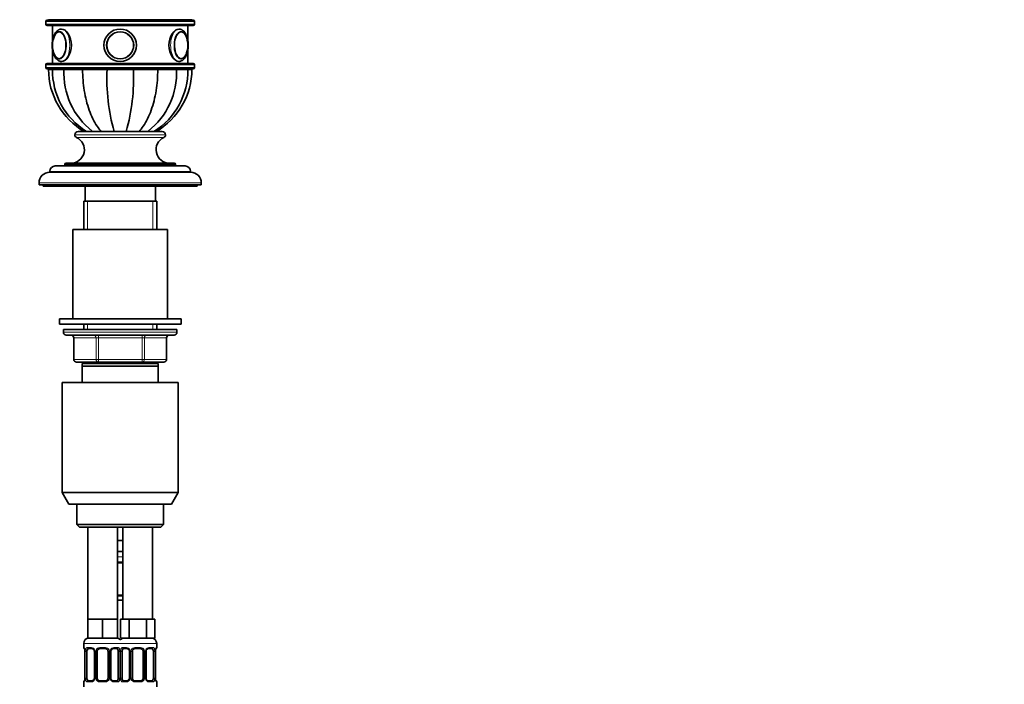
# Model space of a CAD drawing. Units: millimetres. Extents: x 0 to 1478, y 0 to 1758.
# Drawn here: x 1114 to 1478, y 1110 to 1355 of the extents above; entities that cross this region are included whole.
import ezdxf
from ezdxf import colors
from ezdxf.entities.mleader import LeaderData, LeaderLine
from ezdxf.math import Vec2, Vec3

# ---------------------------------------------------------------- set-up
doc = ezdxf.new("R2010")
doc.units = ezdxf.units.MM
doc.layers.add('DV4_Défaut', color=7, linetype='Continuous')
doc.layers.add('Défaut', color=7, linetype='Continuous')

# ---------------------------------------------------------------- blocks, each defined once
blk = doc.blocks.new('_DOT')
at = {"color": 0}
blk.add_line((0, 0), (-1, 0), dxfattribs=at)
at = {"color": 0, "const_width": 0.333}
blk.add_lwpolyline([(-0.1665, 0, 1), (0.1665, 0, 1)], format="xyb", close=True, dxfattribs=at)
blk = doc.blocks.new('SE3')
at = {"layer": 'DV4_Défaut', "color": 7, "linetype": 'Continuous', "lineweight": 18}
for p, q in [((1123.5, 1354.54), (1178.5, 1354.54)), ((1123.5, 1353.54), (1178.5, 1353.54)), ((1123.5, 1338.54), (1178.5, 1338.54)), ((1123.5, 1337.54), (1178.5, 1337.54)), ((1146.62, 1336.84), (1146.62, 1336.94)), ((1155.39, 1336.84), (1155.39, 1336.94)), ((1134.25, 1312.64), (1167.75, 1312.64)), ((1134.25, 1312.59), (1167.75, 1312.59)), ((1134.84, 1311.68), (1167.17, 1311.68)), ((1130.5, 1301.64), (1171.5, 1301.64)), ((1125, 1299.14), (1177, 1299.14)), ((1121, 1294.84), (1181, 1294.84)), ((1138.95, 1277.64), (1138.95, 1288.14)), ((1163.06, 1277.64), (1163.06, 1288.14)), ((1138.95, 1240.64), (1138.95, 1242.64)), ((1163.06, 1240.64), (1163.06, 1242.64)), ((1130, 1239.64), (1172, 1239.64)), ((1142.92, 1237.64), (1142.92, 1238.64)), ((1159.09, 1237.64), (1159.09, 1238.64)), ((1133.97, 1237.64), (1133.84, 1237.64)), ((1142.06, 1237.64), (1133.97, 1237.64)), ((1133.97, 1237.64), (1133.97, 1229.64)), ((1142.92, 1237.64), (1142.06, 1237.64)), ((1142.06, 1229.64), (1142.06, 1237.64)), ((1159.09, 1237.64), (1142.92, 1237.64)), ((1142.92, 1237.64), (1142.92, 1229.64)), ((1159.09, 1237.64), (1159.95, 1237.64)), ((1159.09, 1229.64), (1159.09, 1237.64)), ((1168.04, 1237.64), (1159.95, 1237.64)), ((1159.95, 1237.64), (1159.95, 1229.64)), ((1168.04, 1237.64), (1168.17, 1237.64)), ((1168.04, 1229.64), (1168.04, 1237.64)), ((1133.84, 1229.64), (1133.97, 1229.64)), ((1133.97, 1229.64), (1142.06, 1229.64)), ((1138.95, 1228.14), (1138.95, 1228.64)), ((1142.06, 1229.64), (1142.92, 1229.64)), ((1142.92, 1229.64), (1159.09, 1229.64)), ((1142.92, 1228.64), (1142.92, 1229.64)), ((1159.09, 1229.64), (1159.95, 1229.64)), ((1159.09, 1229.64), (1159.09, 1228.64)), ((1159.95, 1229.64), (1168.04, 1229.64)), ((1163.06, 1228.14), (1163.06, 1228.64)), ((1168.04, 1229.64), (1168.17, 1229.64)), ((1152, 1156.64), (1150, 1156.64)), ((1150, 1154.8), (1152, 1154.8)), ((1152, 1142.12), (1150, 1142.12)), ((1137.5, 1124.64), (1151.5, 1124.64)), ((1137.59, 1123.12), (1137.5, 1123.12)), ((1137.98, 1121.72), (1137.96, 1121.72)), ((1137.98, 1121.72), (1137.98, 1111.84)), ((1138.1, 1111.84), (1138.1, 1121.72)), ((1138.71, 1121.72), (1138.1, 1121.72)), ((1138.86, 1123.12), (1140.36, 1123.12)), ((1141.45, 1121.72), (1141.69, 1121.72)), ((1141.69, 1121.72), (1141.69, 1111.84)), ((1141.96, 1111.84), (1141.96, 1121.72)), ((1142.5, 1121.72), (1141.96, 1121.72)), ((1143.44, 1123.12), (1145.57, 1123.12)), ((1146.5, 1121.72), (1147.05, 1121.72)), ((1147.05, 1121.72), (1147.05, 1111.84)), ((1147.32, 1111.84), (1147.32, 1121.72)), ((1147.56, 1121.72), (1147.32, 1121.72)), ((1148.65, 1123.12), (1150.15, 1123.12)), ((1150.3, 1121.72), (1150.91, 1121.72)), ((1150.5, 1124.64), (1164.5, 1124.64)), ((1150.91, 1121.72), (1150.91, 1111.84)), ((1151.1, 1111.84), (1151.1, 1121.72)), ((1151.71, 1121.72), (1151.1, 1121.72)), ((1151.86, 1123.12), (1153.36, 1123.12)), ((1154.45, 1121.72), (1154.69, 1121.72)), ((1154.69, 1121.72), (1154.69, 1111.84)), ((1154.96, 1111.84), (1154.96, 1121.72)), ((1155.5, 1121.72), (1154.96, 1121.72)), ((1156.44, 1123.12), (1158.57, 1123.12)), ((1159.5, 1121.72), (1160.05, 1121.72)), ((1160.05, 1121.72), (1160.05, 1111.84)), ((1160.32, 1111.84), (1160.32, 1121.72)), ((1160.56, 1121.72), (1160.32, 1121.72)), ((1161.65, 1123.12), (1163.15, 1123.12)), ((1163.3, 1121.72), (1163.91, 1121.72)), ((1163.91, 1121.72), (1163.91, 1111.84)), ((1164.03, 1111.84), (1164.03, 1121.72)), ((1164.03, 1121.72), (1164.05, 1121.72)), ((1164.42, 1123.12), (1164.5, 1123.12)), ((1137.96, 1111.84), (1137.98, 1111.84)), ((1138.1, 1111.84), (1138.71, 1111.84)), ((1141.69, 1111.84), (1141.45, 1111.84)), ((1141.96, 1111.84), (1142.5, 1111.84)), ((1147.05, 1111.84), (1146.5, 1111.84)), ((1147.32, 1111.84), (1147.56, 1111.84)), ((1150.91, 1111.84), (1150.3, 1111.84)), ((1151.1, 1111.84), (1151.71, 1111.84)), ((1154.69, 1111.84), (1154.45, 1111.84)), ((1154.96, 1111.84), (1155.5, 1111.84)), ((1160.05, 1111.84), (1159.5, 1111.84)), ((1160.32, 1111.84), (1160.56, 1111.84)), ((1163.91, 1111.84), (1163.3, 1111.84)), ((1164.05, 1111.84), (1164.03, 1111.84)), ((1137.59, 1110.44), (1137.5, 1110.44)), ((1140.36, 1110.44), (1138.86, 1110.44)), ((1145.57, 1110.44), (1143.44, 1110.44)), ((1150.15, 1110.44), (1148.65, 1110.44)), ((1153.36, 1110.44), (1151.86, 1110.44)), ((1158.57, 1110.44), (1156.44, 1110.44)), ((1163.15, 1110.44), (1161.65, 1110.44)), ((1164.42, 1110.44), (1164.5, 1110.44))]:
    blk.add_line(p, q, dxfattribs=at)
at = {"layer": 'DV4_Défaut', "color": 7, "linetype": 'Continuous', "lineweight": 35}
for p, q in [((1123.5, 1354.54), (1123.5, 1353.54)), ((1124, 1355.04), (1178, 1355.04)), ((1125.99, 1355.14), (1124.5, 1355.14)), ((1124.5, 1355.14), (1124.5, 1355.04)), ((1125.99, 1355.14), (1130.22, 1355.14)), ((1125.99, 1355.14), (1125.99, 1355.04)), ((1130.22, 1355.14), (1137.11, 1355.14)), ((1130.22, 1355.14), (1130.22, 1355.04)), ((1137.11, 1355.14), (1146.13, 1355.14)), ((1137.11, 1355.14), (1137.11, 1355.04)), ((1146.13, 1355.14), (1155.88, 1355.14)), ((1146.13, 1355.14), (1146.13, 1355.04)), ((1155.88, 1355.14), (1164.89, 1355.14)), ((1155.88, 1355.14), (1155.88, 1355.04)), ((1164.89, 1355.14), (1171.79, 1355.14)), ((1164.89, 1355.14), (1164.89, 1355.04)), ((1171.79, 1355.14), (1176.02, 1355.14)), ((1171.79, 1355.14), (1171.79, 1355.04)), ((1176.02, 1355.14), (1177.5, 1355.14)), ((1176.02, 1355.04), (1176.02, 1355.14)), ((1177.5, 1355.04), (1177.5, 1355.14)), ((1178.5, 1353.54), (1178.5, 1354.54)), ((1124, 1353.04), (1178, 1353.04)), ((1126, 1353.04), (1126, 1347.53)), ((1176, 1347.52), (1176, 1353.04)), ((1126, 1343.95), (1126, 1339.04)), ((1176, 1339.04), (1176, 1343.96)), ((1123.5, 1338.54), (1123.5, 1337.54)), ((1124, 1339.04), (1178, 1339.04)), ((1124, 1337.04), (1178, 1337.04)), ((1124.5, 1337.04), (1124.5, 1336.94)), ((1125.99, 1336.94), (1124.5, 1336.94)), ((1125.99, 1336.84), (1124.5, 1336.84)), ((1125.99, 1337.04), (1125.99, 1336.94)), ((1125.99, 1336.94), (1130.22, 1336.94)), ((1125.99, 1336.84), (1130.22, 1336.84)), ((1129.35, 1339.74), (1129.41, 1339.74)), ((1130.22, 1337.04), (1130.22, 1336.94)), ((1130.22, 1336.94), (1137.11, 1336.94)), ((1130.22, 1336.84), (1137.11, 1336.84)), ((1137.11, 1337.04), (1137.11, 1336.94)), ((1137.11, 1336.94), (1146.13, 1336.94)), ((1137.11, 1336.84), (1146.13, 1336.84)), ((1146, 1336.94), (1146, 1336.84)), ((1146.13, 1337.04), (1146.13, 1336.94)), ((1146.13, 1336.94), (1155.88, 1336.94)), ((1146.13, 1336.84), (1155.88, 1336.84)), ((1155.88, 1337.04), (1155.88, 1336.94)), ((1155.88, 1336.94), (1164.89, 1336.94)), ((1155.88, 1336.84), (1164.89, 1336.84)), ((1156, 1336.84), (1156, 1336.94)), ((1164.89, 1337.04), (1164.89, 1336.94)), ((1164.89, 1336.94), (1171.79, 1336.94)), ((1164.89, 1336.84), (1171.79, 1336.84)), ((1171.79, 1337.04), (1171.79, 1336.94)), ((1171.79, 1336.94), (1176.02, 1336.94)), ((1171.79, 1336.84), (1176.02, 1336.84)), ((1172.6, 1339.74), (1172.66, 1339.74)), ((1176.02, 1336.94), (1176.02, 1337.04)), ((1176.02, 1336.94), (1177.5, 1336.94)), ((1176.02, 1336.84), (1177.5, 1336.84)), ((1177.5, 1336.94), (1177.5, 1337.04)), ((1178.5, 1337.54), (1178.5, 1338.54)), ((1134.25, 1312.64), (1134.25, 1312.59)), ((1135.45, 1313.84), (1166.55, 1313.84)), ((1167.75, 1312.59), (1167.75, 1312.64)), ((1127, 1301.14), (1175, 1301.14)), ((1130.5, 1301.64), (1130.5, 1301.14)), ((1131, 1302.14), (1171, 1302.14)), ((1171.5, 1301.14), (1171.5, 1301.64)), ((1125, 1299.14), (1125, 1298.84)), ((1125, 1298.84), (1177, 1298.84)), ((1177, 1298.84), (1177, 1299.14)), ((1121, 1294.84), (1121, 1294.14)), ((1121, 1294.14), (1181, 1294.14)), ((1122.5, 1294.14), (1122.5, 1293.64)), ((1122.5, 1293.64), (1179.5, 1293.64)), ((1138, 1293.64), (1138, 1288.14)), ((1164, 1288.14), (1164, 1293.64)), ((1179.5, 1293.64), (1179.5, 1294.14)), ((1181, 1294.14), (1181, 1294.84)), ((1137.5, 1288.14), (1164.5, 1288.14)), ((1137.5, 1288.14), (1137.5, 1277.64)), ((1164.5, 1277.64), (1164.5, 1288.14)), ((1133.5, 1277.64), (1168.5, 1277.64)), ((1133.5, 1277.64), (1133.5, 1244.64)), ((1168.5, 1244.64), (1168.5, 1277.64)), ((1128.5, 1244.64), (1173.5, 1244.64)), ((1128.5, 1244.64), (1128.5, 1242.64)), ((1128.5, 1242.64), (1173.5, 1242.64)), ((1137.5, 1242.64), (1137.5, 1240.64)), ((1164.5, 1240.64), (1164.5, 1242.64)), ((1173.5, 1242.64), (1173.5, 1244.64)), ((1172, 1240.64), (1130, 1240.64)), ((1130, 1240.64), (1130, 1239.64)), ((1171, 1238.64), (1131, 1238.64)), ((1172, 1239.64), (1172, 1240.64)), ((1133.84, 1237.64), (1133.84, 1229.64)), ((1168.17, 1229.64), (1168.17, 1237.64)), ((1142.92, 1228.64), (1134.84, 1228.64)), ((1137, 1227.14), (1137, 1228.14)), ((1165, 1228.14), (1137, 1228.14)), ((1137, 1221.14), (1137, 1227.14)), ((1165, 1227.14), (1137, 1227.14)), ((1137.5, 1228.64), (1137.5, 1228.14)), ((1159.09, 1228.64), (1142.92, 1228.64)), ((1167.17, 1228.64), (1159.09, 1228.64)), ((1164.5, 1228.14), (1164.5, 1228.64)), ((1165, 1228.14), (1165, 1227.14)), ((1165, 1227.14), (1165, 1221.14)), ((1129.5, 1221.14), (1172.5, 1221.14)), ((1129.5, 1221.14), (1129.5, 1180.47)), ((1172.5, 1180.47), (1172.5, 1221.14)), ((1129.5, 1180.47), (1172.5, 1180.47)), ((1129.5, 1180.47), (1132, 1176.14)), ((1170, 1176.14), (1172.5, 1180.47)), ((1132, 1176.14), (1170, 1176.14)), ((1135, 1176.14), (1135, 1168.64)), ((1167, 1168.64), (1167, 1176.14)), ((1135, 1168.64), (1167, 1168.64)), ((1135, 1168.64), (1136, 1167.64)), ((1136, 1167.64), (1166, 1167.64)), ((1139, 1167.64), (1139, 1133.64)), ((1150, 1133.64), (1150, 1167.64)), ((1152, 1167.64), (1152, 1133.64)), ((1163, 1133.64), (1163, 1167.64)), ((1166, 1167.64), (1167, 1168.64)), ((1151, 1162.64), (1150, 1162.64)), ((1152, 1162.64), (1151, 1162.64)), ((1152, 1158.64), (1150, 1158.64)), ((1152, 1154.4), (1150, 1154.4)), ((1150, 1142.52), (1152, 1142.52)), ((1152, 1140.64), (1150, 1140.64)), ((1141.75, 1133.64), (1139, 1133.64)), ((1139, 1133.64), (1139, 1126.64)), ((1144.5, 1133.64), (1141.75, 1133.64)), ((1147.25, 1133.64), (1144.5, 1133.64)), ((1144.5, 1133.64), (1144.5, 1126.64)), ((1150, 1133.64), (1147.25, 1133.64)), ((1150, 1133.64), (1150, 1126.64)), ((1152.74, 1133.64), (1151.15, 1133.64)), ((1151.15, 1133.64), (1151.15, 1126.64)), ((1154.33, 1133.64), (1152.74, 1133.64)), ((1157.5, 1133.64), (1154.33, 1133.64)), ((1154.33, 1133.64), (1154.33, 1126.64)), ((1160.68, 1133.64), (1157.5, 1133.64)), ((1162.27, 1133.64), (1160.68, 1133.64)), ((1160.68, 1133.64), (1160.68, 1126.64)), ((1163.86, 1133.64), (1162.27, 1133.64)), ((1163.86, 1133.64), (1163.86, 1126.64)), ((1144.5, 1126.64), (1139, 1126.64)), ((1150, 1126.64), (1144.5, 1126.64)), ((1154.33, 1126.64), (1151.15, 1126.64)), ((1160.68, 1126.64), (1154.33, 1126.64)), ((1163.86, 1126.64), (1160.68, 1126.64)), ((1137.5, 1124.64), (1137.5, 1123.12)), ((1137.96, 1121.72), (1137.96, 1111.84)), ((1138.71, 1111.84), (1138.71, 1121.72)), ((1140.6, 1122.72), (1139.18, 1122.72)), ((1141.45, 1121.72), (1141.45, 1111.84)), ((1142.5, 1111.84), (1142.5, 1121.72)), ((1145.5, 1122.72), (1143.5, 1122.72)), ((1146.5, 1121.72), (1146.5, 1111.84)), ((1147.56, 1111.84), (1147.56, 1121.72)), ((1149.83, 1122.72), (1148.41, 1122.72)), ((1150.3, 1121.72), (1150.3, 1111.84)), ((1151.71, 1111.84), (1151.71, 1121.72)), ((1153.6, 1122.72), (1152.18, 1122.72)), ((1154.45, 1121.72), (1154.45, 1111.84)), ((1155.5, 1111.84), (1155.5, 1121.72)), ((1158.5, 1122.72), (1156.5, 1122.72)), ((1159.5, 1121.72), (1159.5, 1111.84)), ((1160.56, 1111.84), (1160.56, 1121.72)), ((1162.83, 1122.72), (1161.41, 1122.72)), ((1163.3, 1121.72), (1163.3, 1111.84)), ((1164.05, 1111.84), (1164.05, 1121.72)), ((1164.5, 1123.12), (1164.5, 1124.64)), ((1139.18, 1110.84), (1140.6, 1110.84)), ((1143.5, 1110.84), (1145.5, 1110.84)), ((1148.41, 1110.84), (1149.83, 1110.84)), ((1152.18, 1110.84), (1153.6, 1110.84)), ((1156.5, 1110.84), (1158.5, 1110.84)), ((1161.41, 1110.84), (1162.83, 1110.84)), ((1137.5, 1110.44), (1137.5, 1108.64)), ((1164.5, 1108.64), (1164.5, 1110.44))]:
    blk.add_line(p, q, dxfattribs=at)
for radius in [6, 6, 5, 4.99]:
    blk.add_circle((1151, 1345.74), radius, dxfattribs=at)
at = {"layer": 'DV4_Défaut', "color": 7, "linetype": 'Continuous', "lineweight": 18}
blk.add_circle((1151, 1345.74), 4.84, dxfattribs=at)
at = {"layer": 'DV4_Défaut', "color": 7, "linetype": 'Continuous', "lineweight": 35}
for centre, radius, start, end in [((1124, 1354.54), 0.5, 90, 180), ((1178, 1354.54), 0.5, 0, 90), ((1124, 1353.54), 0.5, 180, 270), ((1178, 1353.54), 0.5, 270, 0), ((1134.61, 1345.77), 8.64, 167.0542, 180.1711), ((1167.12, 1345.74), 8.91, 347.3557, 12.5513), ((1134.79, 1345.73), 8.81, 179.9276, 192.5457), ((1124, 1338.54), 0.5, 90, 180), ((1124, 1337.54), 0.5, 180, 270), ((1151.1, 1336.84), 26.6, 180, 239.8441), ((1152.54, 1336.44), 26.56, 179.1305, 238.1075), ((1157.35, 1335.45), 27.17, 177.061, 232.1382), ((1219.49, 1333.56), 73.43, 177.4364, 195.5425), ((1082.52, 1333.56), 73.43, 344.4575, 2.5636), ((1144.66, 1335.45), 27.17, 307.8618, 2.939), ((1149.46, 1336.43), 26.56, 301.8911, 0.8748), ((1150.9, 1336.84), 26.6, 300.1559, 0), ((1178, 1338.54), 0.5, 0, 90), ((1178, 1337.54), 0.5, 270, 0), ((1132.75, 1307.14), 5, 270, 65.3231), ((1135.45, 1312.64), 1.2, 90, 180), ((1135.25, 1312.59), 1, 180, 245.3231), ((1169.26, 1307.14), 5, 114.6769, 270), ((1166.55, 1312.64), 1.2, 0, 90), ((1166.75, 1312.59), 1, 294.6769, 0), ((1127, 1299.14), 2, 90, 180), ((1131, 1301.64), 0.5, 90, 180), ((1171, 1301.64), 0.5, 0, 90), ((1175, 1299.14), 2, 0, 90), ((1125, 1294.84), 4, 90, 180), ((1177, 1294.84), 4, 0, 90), ((1131, 1239.64), 1, 180, 270), ((1132.84, 1237.64), 1, 0, 90), ((1169.17, 1237.64), 1, 90, 180), ((1171, 1239.64), 1, 270, 0), ((1134.84, 1229.64), 1, 180, 270), ((1167.17, 1229.64), 1, 270, 0), ((1139.5, 1124.64), 2, 90, 180), ((1149.5, 1124.64), 2, 41.4096, 90), ((1152.5, 1124.64), 2, 90, 138.5904), ((1162.5, 1124.64), 2, 0, 90), ((1137.9, 1123.12), 0.4, 180, 250.8588), ((1135.06, 1121.75), 2.89, 359.2708, 9.9245), ((1140.52, 1121.74), 0.934, 358.6555, 26.2628), ((1143.5, 1121.72), 1, 154.4167, 180), ((1143.5, 1121.72), 1, 90, 154.4167), ((1145.5, 1121.72), 1, 25.5833, 90), ((1145.5, 1121.72), 1, 0, 25.5833), ((1148.5, 1121.74), 0.94, 153.7966, 181.2073), ((1148.49, 1121.82), 0.903, 95.2905, 158.2764), ((1153.52, 1121.74), 0.934, 358.6555, 26.2628), ((1156.5, 1121.72), 1, 154.4167, 180), ((1156.5, 1121.72), 1, 90, 154.4167), ((1158.5, 1121.72), 1, 25.5833, 90), ((1158.5, 1121.72), 1, 0, 25.5833), ((1161.5, 1121.74), 0.94, 153.7966, 181.2073), ((1161.49, 1121.82), 0.903, 95.2905, 158.2764), ((1166.87, 1121.75), 2.82, 169.7608, 180.6792), ((1164.1, 1123.12), 0.4, 289.6001, 0), ((1137.9, 1110.44), 0.4, 109.6272, 180), ((1135.14, 1111.81), 2.82, 349.761, 0.678), ((1140.52, 1111.74), 0.903, 275.2878, 338.2606), ((1140.51, 1111.82), 0.939, 333.7634, 1.2043), ((1143.5, 1111.84), 1, 180, 205.5833), ((1143.5, 1111.84), 1, 205.5833, 270), ((1145.5, 1111.84), 1, 270, 334.4167), ((1145.5, 1111.84), 1, 334.4167, 0), ((1148.49, 1111.82), 0.933, 178.6611, 206.2864), ((1153.52, 1111.74), 0.903, 275.2878, 338.2606), ((1153.51, 1111.82), 0.939, 333.7634, 1.2043), ((1156.5, 1111.84), 1, 180, 205.5833), ((1156.5, 1111.84), 1, 205.5833, 270), ((1158.5, 1111.84), 1, 270, 334.4167), ((1158.5, 1111.84), 1, 334.4167, 0), ((1161.49, 1111.82), 0.933, 178.6611, 206.2864), ((1166.95, 1111.8), 2.89, 179.2719, 189.9303), ((1164.1, 1110.44), 0.4, 0, 70.8542)]:
    blk.add_arc(centre, radius, start, end, dxfattribs=at)
at = {"layer": 'DV4_Défaut', "color": 7, "linetype": 'Continuous', "lineweight": 18}
for centre, radius, start, end in [((1134.63, 1121.72), 3.35, 359.8705, 10.2708), ((1140.87, 1121.73), 2.78, 167.8078, 180.3687), ((1140.3, 1121.73), 1.39, 25.1473, 87.3249), ((1140.31, 1121.72), 1.38, 359.8791, 25.9211), ((1143.3, 1121.72), 1.34, 153.3511, 180.1815), ((1143.43, 1121.62), 1.49, 89.2905, 152.1251), ((1145.58, 1121.62), 1.49, 27.8747, 90.7097), ((1145.71, 1121.72), 1.34, 359.817, 26.6505), ((1148.7, 1121.72), 1.38, 154.0799, 180.1199), ((1148.71, 1121.73), 1.39, 92.6748, 154.853), ((1148.14, 1121.73), 2.78, 359.628, 12.1955), ((1153.87, 1121.73), 2.78, 167.8078, 180.3687), ((1153.3, 1121.73), 1.39, 25.1473, 87.3249), ((1153.31, 1121.72), 1.38, 359.8791, 25.9211), ((1156.3, 1121.72), 1.34, 153.3511, 180.1815), ((1156.43, 1121.62), 1.49, 89.2905, 152.1251), ((1158.58, 1121.62), 1.49, 27.8747, 90.7097), ((1158.71, 1121.72), 1.34, 359.817, 26.6505), ((1161.7, 1121.72), 1.38, 154.0799, 180.1199), ((1161.71, 1121.73), 1.39, 92.6748, 154.853), ((1161.14, 1121.73), 2.78, 359.628, 12.1955), ((1167.38, 1121.72), 3.35, 169.7304, 180.1284), ((1134.63, 1111.83), 3.35, 349.7304, 0.1284), ((1140.87, 1111.82), 2.78, 179.628, 192.1955), ((1140.3, 1111.83), 1.39, 272.6748, 334.853), ((1140.31, 1111.84), 1.38, 334.0799, 0.1199), ((1143.3, 1111.84), 1.34, 179.817, 206.6505), ((1143.43, 1111.94), 1.49, 207.8747, 270.7097), ((1145.58, 1111.94), 1.49, 269.2905, 332.1251), ((1145.71, 1111.84), 1.34, 333.3511, 0.1815), ((1148.7, 1111.84), 1.38, 179.8791, 205.9211), ((1148.71, 1111.83), 1.39, 205.1473, 267.3249), ((1148.14, 1111.82), 2.78, 347.8078, 0.3687), ((1153.87, 1111.82), 2.78, 179.628, 192.1955), ((1153.3, 1111.83), 1.39, 272.6748, 334.853), ((1153.31, 1111.84), 1.38, 334.0799, 0.1199), ((1156.3, 1111.84), 1.34, 179.817, 206.6505), ((1156.43, 1111.94), 1.49, 207.8747, 270.7097), ((1158.58, 1111.94), 1.49, 269.2905, 332.1251), ((1158.71, 1111.84), 1.34, 333.3511, 0.1815), ((1161.7, 1111.84), 1.38, 179.8791, 205.9211), ((1161.71, 1111.83), 1.39, 205.1473, 267.3249), ((1161.14, 1111.82), 2.78, 347.8078, 0.3687), ((1167.38, 1111.83), 3.35, 179.8705, 190.2708)]:
    blk.add_arc(centre, radius, start, end, dxfattribs=at)
for centre, major_axis, ratio, start_param, end_param in [((1129.35, 1345.74), (0, 6), 0.5, 3.142516, 6.283144), ((1172.66, 1345.74), (0, -6), 0.5, 3.141551, 6.283185), ((1173.61, 1345.74), (0, -4.84), 0.5, 2.354648, 6.283185), ((1128.4, 1345.74), (0, 4.84), 0.5, 2.334578, 6.283185), ((1128.4, 1345.74), (0, 4.84), 0.5, 0, 0.758309), ((1173.61, 1345.74), (0, -4.84), 0.5, 0, 0.725852), ((1172.66, 1345.74), (0, -6), 0.5, 0, 0.000923), ((1133.11, 1237.64), (0, 1), 0.866025, 4.712389, 6.283185), ((1141.19, 1237.64), (0, 1), 0.866025, 4.712389, 6.283185), ((1160.82, 1237.64), (0, -1), 0.866025, 3.141593, 4.712389), ((1168.9, 1237.64), (0, -1), 0.866025, 3.141593, 4.712389), ((1134.84, 1229.64), (0, -1), 0.866025, 4.712389, 6.283185), ((1142.92, 1229.64), (0, -1), 0.866025, 4.712389, 6.283185), ((1159.09, 1229.64), (0, 1), 0.866025, 3.141593, 4.712389), ((1167.17, 1229.64), (0, 1), 0.866025, 3.141593, 4.712389), ((1137.98, 1123.12), (0, -0.4), 0.988455, 4.712389, 5.586251), ((1138.3, 1122.32), (0.394, 0.069), 0.426558, 2.752818, 3.14256), ((1138.52, 1122.32), (0.391, -0.084), 0.411702, 3.62283, 5.508006), ((1139.18, 1123.12), (0, -0.4), 0.806081, 4.712389, 6.283185), ((1140.6, 1123.12), (0, -0.4), 0.591806, 4.712389, 6.283185), ((1141.72, 1122.32), (0.363, 0.168), 0.191543, 1.963754, 3.14686), ((1142.24, 1122.32), (0.361, -0.173), 0.155676, 4.398009, 6.283185), ((1143.5, 1123.12), (0, -0.4), 0.151515, 4.712389, 6.283185), ((1145.5, 1123.12), (0, -0.4), 0.151515, 0, 1.570796), ((1146.77, 1122.32), (-0.361, -0.173), 0.155676, 0, 1.885177), ((1147.29, 1122.32), (-0.363, 0.168), 0.191543, 3.136242, 4.319431), ((1148.41, 1123.12), (0, -0.4), 0.591806, 0, 1.570796), ((1149.83, 1123.12), (0, -0.4), 0.806081, 0, 1.570796), ((1150.49, 1122.32), (-0.391, -0.084), 0.411702, 0.775179, 2.660356), ((1151.52, 1122.32), (0.391, -0.084), 0.411702, 3.62283, 5.508006), ((1152.18, 1123.12), (0, -0.4), 0.806081, 4.712389, 6.283185), ((1153.6, 1123.12), (0, -0.4), 0.591806, 4.712389, 6.283185), ((1154.72, 1122.32), (0.363, 0.168), 0.191543, 1.963754, 3.14686), ((1155.24, 1122.32), (0.361, -0.173), 0.155676, 4.398009, 6.283185), ((1156.5, 1123.12), (0, -0.4), 0.151515, 4.712389, 6.283185), ((1158.5, 1123.12), (0, -0.4), 0.151515, 0, 1.570796), ((1159.77, 1122.32), (-0.361, -0.173), 0.155676, 0, 1.885177), ((1160.29, 1122.32), (-0.363, 0.168), 0.191543, 3.136242, 4.319431), ((1161.41, 1123.12), (0, -0.4), 0.591806, 0, 1.570796), ((1162.83, 1123.12), (0, -0.4), 0.806081, 0, 1.570796), ((1163.49, 1122.32), (-0.391, -0.084), 0.411702, 0.775179, 2.660356), ((1163.7, 1122.32), (-0.394, 0.069), 0.426558, 3.131755, 3.530367), ((1164.03, 1123.12), (0, -0.4), 0.988455, 0.692685, 1.570796), ((1137.98, 1110.44), (0, -0.4), 0.988455, 3.826537, 4.712389), ((1138.3, 1111.24), (0.394, -0.069), 0.426558, 3.130314, 3.530367), ((1138.52, 1111.24), (-0.391, -0.084), 0.411702, 3.916772, 5.801948), ((1139.18, 1110.44), (0, -0.4), 0.806081, 3.141593, 4.712389), ((1140.6, 1110.44), (0, -0.4), 0.591806, 3.141593, 4.712389), ((1141.72, 1111.24), (0.363, -0.168), 0.191543, 3.13256, 4.319431), ((1142.24, 1111.24), (-0.361, -0.173), 0.155676, 3.141593, 5.026769), ((1143.5, 1110.44), (0, -0.4), 0.151515, 3.141593, 4.712389), ((1145.5, 1110.44), (0, -0.4), 0.151515, 1.570796, 3.141593), ((1146.77, 1111.24), (0.361, -0.173), 0.155676, 1.256416, 3.141593), ((1147.29, 1111.24), (-0.363, -0.168), 0.191543, 1.963754, 3.150462), ((1148.41, 1110.44), (0, -0.4), 0.591806, 1.570796, 3.141593), ((1149.83, 1110.44), (0, -0.4), 0.806081, 1.570796, 3.141593), ((1150.49, 1111.24), (0.391, -0.084), 0.411702, 0.481237, 2.366414), ((1151.52, 1111.24), (-0.391, -0.084), 0.411702, 3.916772, 5.801948), ((1152.18, 1110.44), (0, -0.4), 0.806081, 3.141593, 4.712389), ((1153.6, 1110.44), (0, -0.4), 0.591806, 3.141593, 4.712389), ((1154.72, 1111.24), (0.363, -0.168), 0.191543, 3.13256, 4.319431), ((1155.24, 1111.24), (-0.361, -0.173), 0.155676, 3.141593, 5.026769), ((1156.5, 1110.44), (0, -0.4), 0.151515, 3.141593, 4.712389), ((1158.5, 1110.44), (0, -0.4), 0.151515, 1.570796, 3.141593), ((1159.77, 1111.24), (0.361, -0.173), 0.155676, 1.256416, 3.141593), ((1160.29, 1111.24), (-0.363, -0.168), 0.191543, 1.963754, 3.150462), ((1161.41, 1110.44), (0, -0.4), 0.591806, 1.570796, 3.141593), ((1162.83, 1110.44), (0, -0.4), 0.806081, 1.570796, 3.141593), ((1163.49, 1111.24), (0.391, -0.084), 0.411702, 0.481237, 2.366414), ((1163.7, 1111.24), (-0.394, -0.069), 0.426558, 2.752818, 3.143402), ((1164.03, 1110.44), (0, -0.4), 0.988455, 1.570796, 2.451724)]:
    blk.add_ellipse(centre, major_axis=major_axis, ratio=ratio, start_param=start_param, end_param=end_param, dxfattribs=at)
at = {"layer": 'DV4_Défaut', "color": 7, "linetype": 'Continuous', "lineweight": 35}
for centre, major_axis, ratio, start_param, end_param in [((1173.52, 1345.74), (0, -5), 0.5, 1.945053, 6.283185), ((1128.49, 1345.74), (0, 5), 0.5, 0, 1.196487), ((1128.49, 1345.74), (0, 5), 0.5, 1.957751, 6.283185), ((1128.4, 1345.74), (0, 4.84), 0.5, 0.758309, 1.153156), ((1173.61, 1345.74), (0, -4.84), 0.5, 1.982734, 2.354648), ((1128.4, 1345.74), (0, 4.84), 0.5, 1.981274, 2.334578), ((1173.52, 1345.74), (0, -5), 0.5, 0, 1.204931), ((1173.61, 1345.74), (0, -4.84), 0.5, 0.725852, 1.154668), ((1139.41, 1121.72), (0, 1), 0.707107, 1.124283, 1.570796), ((1139.41, 1121.72), (0, -1), 0.707107, 3.141593, 4.265876), ((1149.6, 1121.72), (0, 1), 0.707107, 5.158902, 6.283185), ((1149.6, 1121.72), (0, 1), 0.707107, 4.712389, 5.158902), ((1152.41, 1121.72), (0, -1), 0.707107, 4.265876, 4.712389), ((1152.41, 1121.72), (0, -1), 0.707107, 3.141593, 4.265876), ((1162.6, 1121.72), (0, 1), 0.707107, 5.158902, 6.283185), ((1162.6, 1121.72), (0, 1), 0.707107, 4.712389, 5.158902), ((1139.41, 1111.84), (0, -1), 0.707107, 4.712389, 5.158902), ((1139.41, 1111.84), (0, -1), 0.707107, 5.158902, 6.283185), ((1149.6, 1111.84), (0, 1), 0.707107, 3.141593, 4.265876), ((1149.6, 1111.84), (0, -1), 0.707107, 1.124283, 1.570796), ((1152.41, 1111.84), (0, -1), 0.707107, 4.712389, 5.158902), ((1152.41, 1111.84), (0, -1), 0.707107, 5.158902, 6.283185), ((1162.6, 1111.84), (0, 1), 0.707107, 3.141593, 4.265876), ((1162.6, 1111.84), (0, 1), 0.707107, 4.265876, 4.712389)]:
    blk.add_ellipse(centre, major_axis=major_axis, ratio=ratio, start_param=start_param, end_param=end_param, dxfattribs=at)
for points, knots in [([(1129.35, 1351.74), (1129.24, 1351.74), (1129.05, 1351.73), (1128.74, 1351.66), (1128.45, 1351.56), (1128.16, 1351.42), (1127.88, 1351.23), (1127.61, 1351.01), (1127.36, 1350.75), (1127.12, 1350.44), (1126.89, 1350.1), (1126.69, 1349.73), (1126.5, 1349.32), (1126.34, 1348.89), (1126.2, 1348.44), (1126.09, 1347.98), (1125.99, 1347.5), (1125.92, 1347), (1125.88, 1346.51), (1125.86, 1346.07), (1125.85, 1345.84), (1125.85, 1345.74)], [0, 0, 0, 0, 0.046905, 0.094731, 0.142828, 0.191771, 0.242064, 0.294068, 0.347915, 0.403431, 0.460176, 0.517592, 0.575157, 0.63254, 0.689638, 0.746433, 0.802956, 0.859257, 0.915395, 0.971429, 1, 1, 1, 1]), ([(1129.35, 1339.74), (1130.14, 1339.74), (1131.07, 1340.39), (1132.51, 1342.6), (1132.99, 1344.15), (1132.99, 1347.32), (1132.51, 1348.88), (1131.08, 1351.08), (1130.15, 1351.74), (1129.35, 1351.74)], [0, 0, 0, 0, 0.249872, 0.249872, 0.499915, 0.499915, 0.749957, 0.749957, 1, 1, 1, 1]), ([(1172.66, 1351.74), (1171.86, 1351.74), (1170.94, 1351.08), (1169.5, 1348.88), (1169.02, 1347.32), (1169.02, 1344.17), (1169.5, 1342.61), (1170.94, 1340.39), (1171.87, 1339.74), (1172.65, 1339.74), (1172.66, 1339.74), (1172.66, 1339.74)], [0, 0, 0, 0, 0.249957, 0.249957, 0.499915, 0.499915, 0.749872, 0.749872, 0.99983, 0.99983, 1, 1, 1, 1]), ([(1172.66, 1339.75), (1172.72, 1339.74), (1172.86, 1339.74), (1173.12, 1339.78), (1173.42, 1339.87), (1173.72, 1339.99), (1174, 1340.16), (1174.27, 1340.36), (1174.53, 1340.6), (1174.78, 1340.89), (1175.01, 1341.21), (1175.23, 1341.57), (1175.42, 1341.96), (1175.59, 1342.38), (1175.74, 1342.82), (1175.87, 1343.28), (1175.97, 1343.75), (1176.06, 1344.24), (1176.11, 1344.74), (1176.15, 1345.24), (1176.16, 1345.75), (1176.15, 1346.25), (1176.11, 1346.75), (1176.05, 1347.25), (1175.97, 1347.74), (1175.87, 1348.21), (1175.74, 1348.67), (1175.59, 1349.11), (1175.42, 1349.52), (1175.22, 1349.92), (1175, 1350.29), (1174.76, 1350.62), (1174.49, 1350.92), (1174.21, 1351.17), (1173.92, 1351.37), (1173.62, 1351.54), (1173.3, 1351.65), (1172.99, 1351.72), (1172.76, 1351.75), (1172.66, 1351.74), (1172.66, 1351.74)], [0, 0, 0, 0, 0.011634, 0.035597, 0.059551, 0.083793, 0.108596, 0.13418, 0.160671, 0.188059, 0.21618, 0.24477, 0.273562, 0.302317, 0.330947, 0.359426, 0.387759, 0.415968, 0.444082, 0.472129, 0.50014, 0.528144, 0.556166, 0.584232, 0.612372, 0.640621, 0.669011, 0.697578, 0.726351, 0.755346, 0.784551, 0.813883, 0.843086, 0.871838, 0.896974, 0.923954, 0.949939, 0.975013, 0.999423, 1, 1, 1, 1]), ([(1128.65, 1350.73), (1128.61, 1350.73), (1128.49, 1350.73), (1128.27, 1350.69), (1128.03, 1350.61), (1127.78, 1350.49), (1127.55, 1350.32), (1127.33, 1350.11), (1127.12, 1349.87), (1126.92, 1349.59), (1126.81, 1349.4), (1126.75, 1349.28)], [0, 0, 0, 0, 0.056686, 0.170156, 0.283873, 0.399186, 0.516944, 0.637281, 0.759697, 0.883399, 1, 1, 1, 1]), ([(1175.31, 1349.18), (1175.25, 1349.29), (1175.15, 1349.49), (1174.96, 1349.78), (1174.75, 1350.04), (1174.52, 1350.27), (1174.28, 1350.45), (1174.03, 1350.59), (1173.77, 1350.68), (1173.55, 1350.73), (1173.43, 1350.73), (1173.38, 1350.73)], [0, 0, 0, 0, 0.10883, 0.230576, 0.352573, 0.474336, 0.595151, 0.71409, 0.830374, 0.943862, 1, 1, 1, 1]), ([(1125.85, 1345.74), (1125.85, 1345.64), (1125.86, 1345.4), (1125.88, 1344.96), (1125.92, 1344.47), (1126, 1343.98), (1126.09, 1343.5), (1126.2, 1343.03), (1126.34, 1342.58), (1126.51, 1342.15), (1126.69, 1341.75), (1126.9, 1341.37), (1127.13, 1341.02), (1127.39, 1340.7), (1127.67, 1340.42), (1127.95, 1340.2), (1128.25, 1340.01), (1128.55, 1339.88), (1128.87, 1339.79), (1129.15, 1339.74), (1129.3, 1339.74), (1129.36, 1339.75)], [0, 0, 0, 0, 0.029789, 0.085747, 0.141775, 0.197923, 0.254255, 0.310838, 0.36774, 0.425028, 0.48275, 0.540914, 0.599437, 0.65798, 0.715952, 0.772647, 0.821874, 0.874672, 0.925593, 0.974935, 1, 1, 1, 1]), ([(1126.67, 1342.37), (1126.7, 1342.3), (1126.78, 1342.13), (1126.95, 1341.86), (1127.15, 1341.57), (1127.37, 1341.33), (1127.6, 1341.12), (1127.84, 1340.96), (1128.1, 1340.84), (1128.35, 1340.77), (1128.54, 1340.74), (1128.63, 1340.75), (1128.64, 1340.75)], [0, 0, 0, 0, 0.067025, 0.18489, 0.303083, 0.421345, 0.539095, 0.65552, 0.769729, 0.8812, 0.990179, 1, 1, 1, 1]), ([(1173.37, 1340.75), (1173.46, 1340.75), (1173.61, 1340.76), (1173.85, 1340.82), (1174.1, 1340.92), (1174.33, 1341.07), (1174.56, 1341.25), (1174.78, 1341.47), (1174.98, 1341.74), (1175.12, 1341.95), (1175.18, 1342.06), (1175.19, 1342.07)], [0, 0, 0, 0, 0.109343, 0.229354, 0.350319, 0.473475, 0.599381, 0.727836, 0.858116, 0.989377, 1, 1, 1, 1]), ([(1137.11, 1336.84), (1137.11, 1334.16), (1137.32, 1331.55), (1137.93, 1327.72), (1138.18, 1326.45), (1138.79, 1324.04), (1139.14, 1322.88), (1140.33, 1319.55), (1141.32, 1317.52), (1142.95, 1315.11), (1143.47, 1314.44), (1144.02, 1313.83)], [0, 0, 0, 0, 0.291136, 0.291136, 0.436704, 0.436704, 0.582272, 0.582272, 0.873408, 0.873408, 1, 1, 1, 1]), ([(1164.89, 1336.84), (1164.89, 1334.16), (1164.69, 1331.55), (1164.08, 1327.72), (1163.83, 1326.45), (1163.22, 1324.04), (1162.87, 1322.88), (1161.68, 1319.55), (1160.69, 1317.52), (1159.06, 1315.11), (1158.54, 1314.44), (1157.99, 1313.83)], [0, 0, 0, 0, 0.291136, 0.291136, 0.436704, 0.436704, 0.582272, 0.582272, 0.873408, 0.873408, 1, 1, 1, 1]), ([(1137.73, 1122.82), (1137.73, 1122.82), (1137.74, 1122.82), (1137.75, 1122.78), (1137.79, 1122.71), (1137.83, 1122.6), (1137.87, 1122.46), (1137.9, 1122.33), (1137.91, 1122.26), (1137.91, 1122.25)], [0, 0, 0, 0, 0.083372, 0.222006, 0.384603, 0.572419, 0.774654, 0.980737, 1, 1, 1, 1]), ([(1140.6, 1122.71), (1140.64, 1122.71), (1140.71, 1122.71), (1140.85, 1122.67), (1141.01, 1122.58), (1141.15, 1122.46), (1141.27, 1122.32), (1141.33, 1122.21), (1141.36, 1122.15)], [0, 0, 0, 0, 0.127174, 0.311733, 0.494984, 0.671044, 0.84816, 1, 1, 1, 1]), ([(1153.6, 1122.71), (1153.64, 1122.71), (1153.71, 1122.71), (1153.85, 1122.67), (1154.01, 1122.58), (1154.15, 1122.46), (1154.27, 1122.32), (1154.33, 1122.21), (1154.36, 1122.15)], [0, 0, 0, 0, 0.127174, 0.311733, 0.494984, 0.671044, 0.84816, 1, 1, 1, 1]), ([(1164.1, 1122.25), (1164.11, 1122.3), (1164.13, 1122.4), (1164.17, 1122.55), (1164.21, 1122.68), (1164.25, 1122.77), (1164.27, 1122.81), (1164.28, 1122.82), (1164.28, 1122.82)], [0, 0, 0, 0, 0.142583, 0.349506, 0.558771, 0.740774, 0.896413, 1, 1, 1, 1]), ([(1137.91, 1111.31), (1137.9, 1111.26), (1137.88, 1111.16), (1137.84, 1111), (1137.8, 1110.87), (1137.76, 1110.79), (1137.74, 1110.74), (1137.73, 1110.74), (1137.73, 1110.74)], [0, 0, 0, 0, 0.142456, 0.349409, 0.558706, 0.740735, 0.896398, 1, 1, 1, 1]), ([(1148.41, 1110.84), (1148.37, 1110.84), (1148.3, 1110.85), (1148.16, 1110.89), (1148, 1110.98), (1147.86, 1111.1), (1147.74, 1111.24), (1147.68, 1111.35), (1147.65, 1111.41)], [0, 0, 0, 0, 0.127222, 0.311852, 0.495172, 0.6713, 0.848483, 1, 1, 1, 1]), ([(1161.41, 1110.84), (1161.37, 1110.84), (1161.3, 1110.85), (1161.16, 1110.89), (1161, 1110.98), (1160.86, 1111.1), (1160.74, 1111.24), (1160.68, 1111.35), (1160.65, 1111.41)], [0, 0, 0, 0, 0.127222, 0.311852, 0.495172, 0.6713, 0.848483, 1, 1, 1, 1]), ([(1164.28, 1110.74), (1164.28, 1110.74), (1164.27, 1110.74), (1164.26, 1110.77), (1164.22, 1110.84), (1164.18, 1110.95), (1164.14, 1111.1), (1164.11, 1111.23), (1164.1, 1111.3), (1164.1, 1111.31)], [0, 0, 0, 0, 0.083359, 0.221971, 0.384543, 0.57233, 0.774534, 0.980584, 1, 1, 1, 1])]:
    blk.add_open_spline(points, degree=3, knots=knots, dxfattribs=at)
blk.add_open_spline([(1125.86, 1346.12), (1125.86, 1345.99), (1125.85, 1345.86), (1125.85, 1345.74)], degree=3, dxfattribs=at)
at = {"layer": 'DV4_Défaut', "color": 7, "linetype": 'Continuous', "lineweight": 18}
for points, knots in [([(1137.59, 1123.12), (1137.61, 1123.12), (1137.63, 1123.1), (1137.69, 1123.03), (1137.72, 1122.97), (1137.78, 1122.84), (1137.82, 1122.75), (1137.88, 1122.56), (1137.91, 1122.45), (1137.93, 1122.32)], [0, 0, 0, 0, 0.25, 0.25, 0.5, 0.5, 0.75, 0.75, 1, 1, 1, 1]), ([(1138.16, 1122.32), (1138.19, 1122.45), (1138.22, 1122.56), (1138.31, 1122.75), (1138.37, 1122.84), (1138.49, 1122.97), (1138.55, 1123.03), (1138.7, 1123.1), (1138.78, 1123.12), (1138.86, 1123.12)], [0, 0, 0, 0, 0.25, 0.25, 0.5, 0.5, 0.75, 0.75, 1, 1, 1, 1]), ([(1139.18, 1122.72), (1139.13, 1122.72), (1139.08, 1122.7), (1138.99, 1122.65), (1138.95, 1122.61), (1138.85, 1122.46), (1138.8, 1122.32), (1138.78, 1122.15)], [0, 0, 0, 0, 0.25, 0.25, 0.5, 0.5, 1, 1, 1, 1]), ([(1150.23, 1122.15), (1150.22, 1122.24), (1150.2, 1122.31), (1150.15, 1122.45), (1150.12, 1122.51), (1150.02, 1122.66), (1149.93, 1122.72), (1149.83, 1122.72)], [0, 0, 0, 0, 0.25, 0.25, 0.5, 0.5, 1, 1, 1, 1]), ([(1150.15, 1123.12), (1150.23, 1123.12), (1150.31, 1123.1), (1150.46, 1123.03), (1150.52, 1122.97), (1150.64, 1122.84), (1150.7, 1122.75), (1150.79, 1122.56), (1150.82, 1122.45), (1150.85, 1122.32)], [0, 0, 0, 0, 0.25, 0.25, 0.5, 0.5, 0.75, 0.75, 1, 1, 1, 1]), ([(1151.16, 1122.32), (1151.19, 1122.45), (1151.22, 1122.56), (1151.31, 1122.75), (1151.37, 1122.84), (1151.49, 1122.97), (1151.55, 1123.03), (1151.7, 1123.1), (1151.78, 1123.12), (1151.86, 1123.12)], [0, 0, 0, 0, 0.25, 0.25, 0.5, 0.5, 0.75, 0.75, 1, 1, 1, 1]), ([(1152.18, 1122.72), (1152.13, 1122.72), (1152.08, 1122.7), (1151.99, 1122.65), (1151.95, 1122.61), (1151.85, 1122.46), (1151.8, 1122.32), (1151.78, 1122.15)], [0, 0, 0, 0, 0.25, 0.25, 0.5, 0.5, 1, 1, 1, 1]), ([(1163.23, 1122.15), (1163.22, 1122.24), (1163.2, 1122.31), (1163.15, 1122.45), (1163.12, 1122.51), (1163.02, 1122.66), (1162.93, 1122.72), (1162.83, 1122.72)], [0, 0, 0, 0, 0.25, 0.25, 0.5, 0.5, 1, 1, 1, 1]), ([(1163.15, 1123.12), (1163.23, 1123.12), (1163.31, 1123.1), (1163.46, 1123.03), (1163.52, 1122.97), (1163.64, 1122.84), (1163.7, 1122.75), (1163.79, 1122.56), (1163.82, 1122.45), (1163.85, 1122.32)], [0, 0, 0, 0, 0.25, 0.25, 0.5, 0.5, 0.75, 0.75, 1, 1, 1, 1]), ([(1164.08, 1122.32), (1164.1, 1122.45), (1164.13, 1122.56), (1164.19, 1122.75), (1164.23, 1122.84), (1164.29, 1122.97), (1164.32, 1123.03), (1164.38, 1123.1), (1164.4, 1123.12), (1164.42, 1123.12)], [0, 0, 0, 0, 0.25, 0.25, 0.5, 0.5, 0.75, 0.75, 1, 1, 1, 1]), ([(1137.93, 1111.24), (1137.91, 1111.11), (1137.88, 1111), (1137.82, 1110.81), (1137.78, 1110.72), (1137.72, 1110.58), (1137.69, 1110.53), (1137.63, 1110.46), (1137.61, 1110.44), (1137.59, 1110.44)], [0, 0, 0, 0, 0.25, 0.25, 0.5, 0.5, 0.75, 0.75, 1, 1, 1, 1]), ([(1138.86, 1110.44), (1138.78, 1110.44), (1138.7, 1110.46), (1138.55, 1110.53), (1138.49, 1110.58), (1138.37, 1110.72), (1138.31, 1110.81), (1138.22, 1111), (1138.19, 1111.11), (1138.16, 1111.24)], [0, 0, 0, 0, 0.25, 0.25, 0.5, 0.5, 0.75, 0.75, 1, 1, 1, 1]), ([(1138.78, 1111.41), (1138.79, 1111.32), (1138.81, 1111.25), (1138.86, 1111.11), (1138.89, 1111.05), (1138.99, 1110.9), (1139.08, 1110.84), (1139.18, 1110.84)], [0, 0, 0, 0, 0.25, 0.25, 0.5, 0.5, 1, 1, 1, 1]), ([(1149.83, 1110.84), (1149.88, 1110.84), (1149.93, 1110.85), (1150.02, 1110.91), (1150.06, 1110.95), (1150.16, 1111.09), (1150.21, 1111.24), (1150.23, 1111.41)], [0, 0, 0, 0, 0.25, 0.25, 0.5, 0.5, 1, 1, 1, 1]), ([(1150.85, 1111.24), (1150.82, 1111.11), (1150.79, 1111), (1150.7, 1110.81), (1150.64, 1110.72), (1150.52, 1110.58), (1150.46, 1110.53), (1150.31, 1110.46), (1150.23, 1110.44), (1150.15, 1110.44)], [0, 0, 0, 0, 0.25, 0.25, 0.5, 0.5, 0.75, 0.75, 1, 1, 1, 1]), ([(1151.86, 1110.44), (1151.78, 1110.44), (1151.7, 1110.46), (1151.55, 1110.53), (1151.49, 1110.58), (1151.37, 1110.72), (1151.31, 1110.81), (1151.22, 1111), (1151.19, 1111.11), (1151.16, 1111.24)], [0, 0, 0, 0, 0.25, 0.25, 0.5, 0.5, 0.75, 0.75, 1, 1, 1, 1]), ([(1151.78, 1111.41), (1151.79, 1111.32), (1151.81, 1111.25), (1151.86, 1111.11), (1151.89, 1111.05), (1151.99, 1110.9), (1152.08, 1110.84), (1152.18, 1110.84)], [0, 0, 0, 0, 0.25, 0.25, 0.5, 0.5, 1, 1, 1, 1]), ([(1162.83, 1110.84), (1162.88, 1110.84), (1162.93, 1110.85), (1163.02, 1110.91), (1163.06, 1110.95), (1163.16, 1111.09), (1163.21, 1111.24), (1163.23, 1111.41)], [0, 0, 0, 0, 0.25, 0.25, 0.5, 0.5, 1, 1, 1, 1]), ([(1163.85, 1111.24), (1163.82, 1111.11), (1163.79, 1111), (1163.7, 1110.81), (1163.64, 1110.72), (1163.52, 1110.58), (1163.46, 1110.53), (1163.31, 1110.46), (1163.23, 1110.44), (1163.15, 1110.44)], [0, 0, 0, 0, 0.25, 0.25, 0.5, 0.5, 0.75, 0.75, 1, 1, 1, 1]), ([(1164.42, 1110.44), (1164.4, 1110.44), (1164.38, 1110.46), (1164.32, 1110.53), (1164.29, 1110.58), (1164.23, 1110.72), (1164.19, 1110.81), (1164.13, 1111), (1164.1, 1111.11), (1164.08, 1111.24)], [0, 0, 0, 0, 0.25, 0.25, 0.5, 0.5, 0.75, 0.75, 1, 1, 1, 1])]:
    blk.add_open_spline(points, degree=3, knots=knots, dxfattribs=at)

msp = doc.modelspace()

# ---------------------------------------------------------------- block references
at = {"layer": 'Défaut'}
msp.add_blockref('SE3', (0, 0), dxfattribs=at)

# ---------------------------------------------------------------- leaders
at = {"layer": 'Défaut', "color": 7, "linetype": 'Continuous', "lineweight": 18}
ml = msp.add_multileader_mtext('Standard', dxfattribs=at)
ml.set_content('{\\pxsm0.9;\\fSolid Edge ISO|b1||i0||c0|p34;\\W1.;23/09/2019\\P}', color=256)
ml.set_leader_properties()
ml.set_arrow_properties(name='DOT')
ml.build(insert=Vec2(0, 0))
ml.multileader.update_dxf_attribs({"leader_type": 0, "dogleg_length": 0, "arrow_head_size": 12})
ctx = ml.context
ctx.base_point, ctx.char_height, ctx.arrow_head_size, ctx.landing_gap_size = Vec3(1390.41, 1750.71), 12, 12, 4.2
notes = []
notes.append((ctx, [(0, (0, 0, 0), (0, 0), (1, 0), 1, [])]))
ctx.mtext.insert = Vec3(1392.41, 1756.83)
for ctx, leaders in notes:
    for number, flags, end, landing, length, lines in leaders:
        leader = LeaderData()
        leader.index, (leader.has_last_leader_line, leader.has_dogleg_vector, leader.attachment_direction) = number, flags
        leader.last_leader_point, leader.dogleg_vector, leader.dogleg_length = Vec3(end), Vec3(landing), length
        for number, points, colour, breaks in lines:
            line = LeaderLine()
            line.index, line.vertices, line.color, line.breaks = number, Vec3.list(points), colors.encode_raw_color(colour), breaks
            leader.lines.append(line)
        ctx.leaders.append(leader)

doc.saveas('drawing.dxf')
